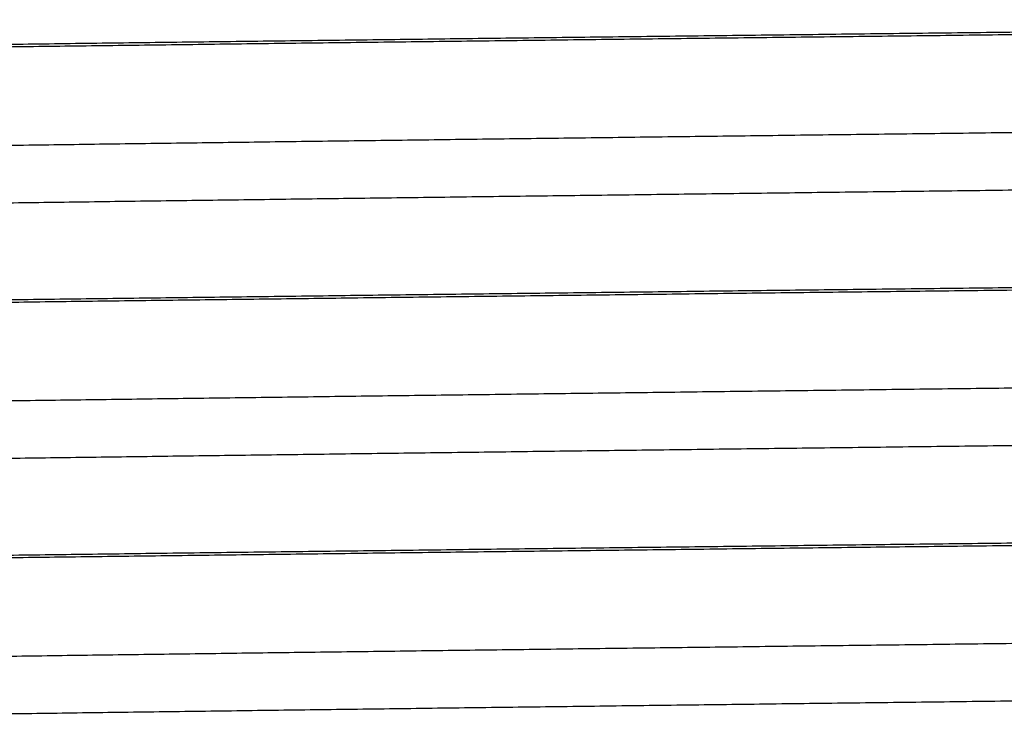
# Model space of a CAD drawing. Units: millimetres. Extents: x 72 to 9921, y -938 to 626.
# Drawn here: x 9203 to 9209, y -666 to -662 of the extents above; entities that cross this region are included whole.
import ezdxf

# ---------------------------------------------------------------- set-up
doc = ezdxf.new("R2010")
doc.units = ezdxf.units.MM
doc.header["$MEASUREMENT"] = 0

msp = doc.modelspace()

# ---------------------------------------------------------------- linework, layer by layer
at = {"linetype": 'Continuous'}
for points, start_tangent, end_tangent in [([(9191.700932271227, -662.315673879797), (9191.70838175257, -662.309310940037), (9191.730724840647, -662.3029480155328), (9191.767957441098, -662.2965834176653), (9191.820052444527, -662.290218479025), (9191.88695162386, -662.2838552239182), (9191.968618684015, -662.2774920247602), (9192.064992788764, -662.2711290341372), (9192.17603638158, -662.2647645227366), (9192.30164787556, -662.2584000876295), (9192.441705862922, -662.2520371020946), (9192.596148881923, -662.2456736943986), (9192.764848510807, -662.2393106529153), (9192.947733156147, -662.232946283927), (9193.144623788357, -662.2265824133874), (9193.355367546583, -662.2202193210442), (9193.579855545247, -662.2138557658504), (9193.817895520508, -662.2074926836744), (9194.069378840992, -662.2011285232211), (9194.334050896356, -662.1947652223403), (9194.611767853583, -662.1884016976646), (9194.902328893746, -662.1820380560043), (9195.205497213303, -662.1756749433162), (9195.521122005972, -662.169311042258), (9195.848896090136, -662.1629480160304), (9196.18868213314, -662.1565840386852), (9196.540173736688, -662.1502203665091), (9196.9031060566, -662.1438572436441), (9197.277279362494, -662.1374936579318), (9197.662373777655, -662.1311305350669), (9198.058222098089, -662.1247661660818), (9198.464422319905, -662.1184025193361), (9198.88069679701, -662.1120393964711), (9199.306789077687, -662.1056761820569), (9199.742418031936, -662.0993125861737), (9200.187327685977, -662.0929478814946), (9200.641045820881, -662.0865843212191), (9201.1032960928, -662.0802212085246), (9201.573770526684, -662.07385827385), (9202.052250120312, -662.0674939862438), (9202.53834988836, -662.0611290119991), (9203.031556098425, -662.0547655432729), (9203.531599221786, -662.0484025068745), (9204.038158018779, -662.0420394704734), (9204.551026803114, -662.035674547089), (9205.0697145061, -662.0293093541363), (9205.59368018924, -662.0229459973066), (9206.12266304671, -662.0165830880619), (9206.656375911343, -662.0102195837312), (9207.194560332347, -662.003854085609), (9207.73665505687, -661.9974887349813), (9208.282106857661, -661.9911254951339), (9208.8306647558, -661.9847627639083), (9209.382122108682, -661.9783984305245), (9209.936097409978, -661.9720324085215), (9210.4920020582, -661.9656669612591), (9211.049285816753, -661.9593038587359), (9211.6077338393, -661.9529410308719), (9212.167184725105, -661.9465758124898), (9212.727143570502, -661.9402093327276), (9213.287014836555, -661.9338438447735), (9213.84626624624, -661.9274808897567), (9214.404713109041, -661.921118056805), (9214.962024801203, -661.914754613505), (9215.51770528477, -661.9083917042635), (9216.071455109393, -661.9020282558813), (9216.183094923017, -661.9007421772671)], (0, 1), (0.9999335937132188, 0.01152424243790161)), ([(9215.077853779703, -661.9007420501111), (9214.961575480356, -661.9020718599568), (9214.404086905179, -661.9084373072187), (9213.845608472162, -661.9148004860322), (9213.286378704293, -661.9211631867429), (9212.726629486982, -661.9275272861591), (9212.16675200562, -661.933892845318), (9211.607341656942, -661.9402576008565), (9211.04889314111, -661.9466204439791), (9210.491639085943, -661.9529832209828), (9209.935845418844, -661.9593474068661), (9209.381939915595, -661.9657126354223), (9208.830511442173, -661.9720766432865), (9208.281941845713, -661.9784395270981), (9207.736525460221, -661.9848023600498), (9207.19452742968, -661.9911665815371), (9206.656398941765, -661.9975314184544), (9206.122701951133, -662.0038947345947), (9205.593695808977, -662.0102579184936), (9205.069769015012, -662.0166207972202), (9204.551161613117, -662.0229849932775), (9204.038333706667, -662.0293493876952), (9203.531777569788, -662.0357123579706), (9203.031700180522, -662.0420758063528), (9202.538534263429, -662.048438720683), (9202.052497426996, -662.0548028302733), (9201.57404357473, -662.0611667211551), (9201.103559431333, -662.0675297270373), (9200.64126550452, -662.0738933737834), (9200.187587225073, -662.0802563186321), (9199.742723280751, -662.0866202807215), (9199.307105923126, -662.0929836121213), (9198.88099334843, -662.0993470248964), (9198.464668639934, -662.105710819143), (9198.058505959492, -662.1120737690771), (9197.662687317086, -662.118437532803), (9197.27759239833, -662.1248005183411), (9196.903390813135, -662.1311644346556), (9196.540407122462, -662.1375283204516), (9196.188947287437, -662.143891265297), (9195.849177042246, -662.1502547696309), (9195.521393156887, -662.1566177856839), (9195.205735532754, -662.1629821546721), (9194.90252007925, -662.1693460658985), (9194.611982552624, -662.1757090005731), (9194.334270457824, -662.1820721844724), (9194.069582787855, -662.1884356023388), (9193.818066122147, -662.1948003578777), (9193.57998758836, -662.2011642436737), (9193.355514044746, -662.2075271478302), (9193.14476782476, -662.2138900214709), (9192.947859767215, -662.2202541514057), (9192.764945687952, -662.2266192426328), (9192.596219036028, -662.2329830419644), (9192.441782420583, -662.2393459054324), (9192.301718670531, -662.245708804503), (9192.176092268879, -662.2520736261608), (9192.06502781243, -662.258438992048), (9191.968639217004, -662.264802664221), (9191.886973596273, -662.2711654513978), (9191.820069595222, -662.2775287522795), (9191.767966692956, -662.2838942097155), (9191.730726381818, -662.2902597943048), (9191.708381096461, -662.2966233240682), (9191.704215205951, -662.2985265023199)], (-0.9999345700318996, -0.01143921566892242), (-0.8629822379250673, -0.5052342595527768)), ([(9232.841176156966, -662.1454731934673), (9232.830570453809, -662.1489539511813), (9232.803277166407, -662.1554146428016), (9232.761316944272, -662.1618753344269), (9232.704720447104, -662.1683360209645), (9232.633529015422, -662.1747967125875), (9232.547794655917, -662.1812574042128), (9232.44758001022, -662.1877180907504), (9232.33295828419, -662.1941787823735), (9232.204013217166, -662.200639473996), (9232.060839000766, -662.2071001605332), (9231.903540242902, -662.2135608521594), (9231.732231851396, -662.220021543782), (9231.547038972174, -662.2264822303191), (9231.348096898706, -662.2329429219421), (9231.135550969257, -662.2394036135647), (9230.909556460843, -662.245864300105), (9230.670278466543, -662.2523249917281), (9230.417891794506, -662.2587856833507), (9230.152580824737, -662.2652463749769), (9229.874539372415, -662.2717070615108), (9229.58397057069, -662.2781677531366), (9229.281086682206, -662.2846284447596), (9228.966108987675, -662.2910891312972), (9228.639267587094, -662.2975498229225), (9228.3008012476, -662.3040105145456), (9227.95095724548, -662.3104712010795), (9227.589991157562, -662.3169318927057), (9227.2181666734, -662.3233925843288), (9226.835755442276, -662.3298532708654), (9226.443036824357, -662.3363139624917), (9226.040297722437, -662.3427746541147), (9225.62783235343, -662.3492353406523), (9225.205942039658, -662.3556960322744), (9224.774935000416, -662.3621567239006), (9224.335126102502, -662.3686174155232), (9223.886836641823, -662.3750781020603), (9223.430394114355, -662.3815387936829), (9222.966131982088, -662.387999485306), (9222.49438939857, -662.3944601718435), (9222.015510995157, -662.4009208634693), (9221.52984662186, -662.4073815550919), (9221.03775107736, -662.4138422416295), (9220.53958384967, -662.4203029332552), (9220.035708882708, -662.4267636248751), (9219.526494280673, -662.4332243114154), (9219.01231204386, -662.439685003038), (9218.493537804043, -662.446145694661), (9217.970550555114, -662.4526063812013), (9217.443732362937, -662.4590670728207), (9216.913468090825, -662.465527764447), (9216.380145114708, -662.4719884509846), (9215.84415306361, -662.4784491426067), (9215.305883494284, -662.4849098342329), (9214.76572964709, -662.4913705258555), (9214.224086120357, -662.4978312123926), (9213.681348610837, -662.5042919040156), (9213.137913614286, -662.5107525956382), (9212.594178139721, -662.5172132821795), (9212.050539404729, -662.5236739738016), (9211.50739456118, -662.5301346654242), (9210.965140409513, -662.5365953519618), (9210.424173084104, -662.5430560435848), (9209.884887788616, -662.5495167352101), (9209.347678495611, -662.5559774217477), (9208.81293766225, -662.5624381133707), (9208.281055939926, -662.5688988049965), (9207.752421889547, -662.5753594915309), (9207.227421712147, -662.5818201831539), (9206.706438933255, -662.5882808747792), (9206.189854159233, -662.5947415613168), (9205.678044781607, -662.6012022529426), (9205.171384702891, -662.6076629445652), (9204.670244051667, -662.6141236361855), (9204.174988938486, -662.6205843227258), (9203.685981175753, -662.6270450143479), (9203.203577998696, -662.6335057059741), (9202.728131825563, -662.6399663925117), (9202.259989993618, -662.6464270841338), (9201.79949450466, -662.6528877757569), (9201.34698177089, -662.6593484622945), (9200.902782370422, -662.665809153917), (9200.46722080852, -662.6722698455428), (9200.040615293612, -662.6787305320804), (9199.623277468101, -662.6851912237066), (9199.215512229726, -662.691651915326), (9198.817617457675, -662.6981126018636), (9198.429883833749, -662.7045732934889), (9198.052594624283, -662.711033985112), (9197.686025450894, -662.7174946716495), (9197.330444102538, -662.7239553632749), (9196.98611035751, -662.7304160548952), (9196.653275764256, -662.7368767465205), (9196.332183474258, -662.7433374330581), (9196.0230680584, -662.7497981246811), (9195.726155344433, -662.7562588163064), (9195.44166223366, -662.762719502844), (9195.16979656391, -662.769180194467), (9194.910756946572, -662.7756408860891), (9194.664732619149, -662.7821015726267), (9194.431903318095, -662.788562264253), (9194.212439136581, -662.7950229558751), (9194.00650039682, -662.8014836424127), (9193.814237554165, -662.8079443340357), (9193.635791058987, -662.8144050256583), (9193.471291276204, -662.8208657121959), (9193.320858382542, -662.8273264038216), (9193.184602275755, -662.8337870954442), (9193.062622498184, -662.84024778707), (9192.955008154991, -662.8467084736044), (9192.861837874018, -662.8531691652274), (9192.783179713737, -662.8596298568532), (9192.719091138239, -662.8660905433908), (9192.669618965981, -662.8725512350161), (9192.634799339618, -662.8790119266391), (9192.614657700413, -662.8854726131731), (9192.609208757576, -662.8919333047993), (9192.612507149257, -662.8957791252024)], (-0.8062795887783585, -0.5915346352661027), (0.867367880293485, -0.497667519771169)), ([(9232.840734480738, -662.4738730493154), (9232.841087204266, -662.4743294247301), (9232.843176868419, -662.4807901112677), (9232.830570453809, -662.4872508028907), (9232.803277166407, -662.4937114945133), (9232.761316944272, -662.5001721810504), (9232.704720447104, -662.506632872673), (9232.633529015422, -662.5130935642992), (9232.547794655917, -662.5195542508363), (9232.44758001022, -662.5260149424594), (9232.33295828419, -662.532475634082), (9232.204013217166, -662.5389363206195), (9232.060839000766, -662.5453970122453), (9231.903540242902, -662.5518577038679), (9231.732231851396, -662.5583183904055), (9231.547038972174, -662.5647790820312), (9231.348096898706, -662.5712397736511), (9231.135550969257, -662.5777004601882), (9230.909556460843, -662.5841611518144), (9230.670278466543, -662.590621843437), (9230.417891794506, -662.5970825350628), (9230.152580824737, -662.6035432215967), (9229.874539372415, -662.6100039132198), (9229.58397057069, -662.6164646048455), (9229.281086682206, -662.6229252913827), (9228.966108987675, -662.6293859830089), (9228.639267587094, -662.6358466746319), (9228.3008012476, -662.6423073611691), (9227.95095724548, -662.6487680527916), (9227.589991157562, -662.6552287444142), (9227.2181666734, -662.6616894309518), (9226.835755442276, -662.6681501225776), (9226.443036824357, -662.6746108142002), (9226.040297722437, -662.6810715007377), (9225.62783235343, -662.6875321923608), (9225.205942039658, -662.6939928839834), (9224.774935000416, -662.7004535705237), (9224.335126102502, -662.7069142621467), (9223.886836641823, -662.7133749537725), (9223.430394114355, -662.719835645395), (9222.966131982088, -662.7262963319295), (9222.49438939857, -662.7327570235552), (9222.015510995157, -662.7392177151783), (9221.52984662186, -662.7456784017154), (9221.03775107736, -662.7521390933416), (9220.53958384967, -662.758599784961), (9220.035708882708, -662.7650604715013), (9219.526494280673, -662.7715211631239), (9219.01231204386, -662.7779818547469), (9218.493537804043, -662.7844425412873), (9217.970550555114, -662.7909032329098), (9217.443732362937, -662.7973639245329), (9216.913468090825, -662.8038246110705), (9216.380145114708, -662.810285302693), (9215.84415306361, -662.8167459943188), (9215.305883494284, -662.8232066859414), (9214.76572964709, -662.829667372479), (9214.224086120357, -662.836128064102), (9213.681348610837, -662.8425887557246), (9213.137913614286, -662.8490494422617), (9212.594178139721, -662.855510133888), (9212.050539404729, -662.8619708255105), (9211.50739456118, -662.8684315120508), (9210.965140409513, -662.8748922036707), (9210.424173084104, -662.8813528952965), (9209.884887788616, -662.8878135818336), (9209.347678495611, -662.8942742734566), (9208.81293766225, -662.9007349650824), (9208.281055939926, -662.9071956516195), (9207.752421889547, -662.9136563432394), (9207.227421712147, -662.9201170348651), (9206.706438933255, -662.9265777214027), (9206.189854159233, -662.9330384130258), (9205.678044781607, -662.9394991046511), (9205.171384702891, -662.9459597962741), (9204.670244051667, -662.9524204828117), (9204.174988938486, -662.9588811744343), (9203.685981175753, -662.9653418660573), (9203.203577998696, -662.9718025525976), (9202.728131825563, -662.9782632442202), (9202.259989993618, -662.984723935846), (9201.79949450466, -662.9911846223808), (9201.34698177089, -662.9976453140034), (9200.902782370422, -663.0041060056292), (9200.46722080852, -663.0105666921668), (9200.040615293612, -663.0170273837889), (9199.623277468101, -663.0234880754151), (9199.215512229726, -663.0299487619491), (9198.817617457675, -663.0364094535748), (9198.429883833749, -663.0428701451983), (9198.052594624283, -663.0493308317355), (9197.686025450894, -663.0557915233608), (9197.330444102538, -663.0622522149843), (9196.98611035751, -663.0687129066064), (9196.653275764256, -663.075173593144), (9196.332183474258, -663.0816342847666), (9196.0230680584, -663.0880949763923), (9195.726155344433, -663.0945556629299), (9195.44166223366, -663.1010163545529), (9195.16979656391, -663.1074770461755), (9194.910756946572, -663.1139377327131), (9194.664732619149, -663.1203984243389), (9194.431903318095, -663.1268591159615), (9194.212439136581, -663.133319802499), (9194.00650039682, -663.1397804941248), (9193.814237554165, -663.1462411857447), (9193.635791058987, -663.1527018722818), (9193.471291276204, -663.159162563908), (9193.320858382542, -663.1656232555306), (9193.184602275755, -663.1720839420677), (9193.062622498184, -663.1785446336903), (9192.955008154991, -663.1850053253133), (9192.861837874018, -663.1914660169386), (9192.783179713737, -663.1979267034762), (9192.719091138239, -663.204387395102), (9192.669618965981, -663.2108480867255), (9192.634799339618, -663.2173087732626), (9192.614657700413, -663.2237694648852), (9192.612814122354, -663.2251488703582)], (0.6310266591076779, -0.7757611459047189), (-0.77452755042178, -0.6325401755126999)), ([(9233.752271486794, -663.0539027594245), (9233.744819406422, -663.060266807981), (9233.722460378127, -663.0666325807597), (9233.68521404999, -663.0729978144022), (9233.63312619785, -663.0793608457147), (9233.566226235203, -663.0857236278034), (9233.484529888708, -663.0920885562732), (9233.388093925449, -663.0984547817256), (9233.277019754301, -663.1048200509713), (9233.151422252487, -663.1111829500423), (9233.011346341378, -663.1175460779928), (9232.856829195938, -663.123911825342), (9232.688010814254, -663.1302784475192), (9232.505072377155, -663.1366436964204), (9232.308188463794, -663.1430064479941), (9232.097420439206, -663.1493694691326), (9231.872912273824, -663.1557328615663), (9231.63485003113, -663.1620958623607), (9231.383371817124, -663.1684592853126), (9231.118708596576, -663.1748218334401), (9230.840976574027, -663.1811852258702), (9230.550412085347, -663.1875485013247), (9230.247218833209, -663.1939117208271), (9229.931598699532, -663.2002751488617), (9229.603826410701, -663.2066377936235), (9229.26403947257, -663.213001470885), (9228.912563300612, -663.2193645784905), (9228.549594380389, -663.2257280828244), (9228.175417422543, -663.232091475255), (9227.790321140694, -663.2384543946737), (9227.394491639283, -663.2448182448661), (9226.988319712116, -663.2511812609191), (9226.571993304797, -663.2575449992146), (9226.145881742268, -663.263908325529), (9225.710260905586, -663.2702716365839), (9225.265403970105, -663.2766354359164), (9224.811717120414, -663.2829984417958), (9224.349401816264, -663.289362327595), (9223.878911498265, -663.2957253589079), (9223.400484206151, -663.302088842891), (9222.91448586208, -663.3084524082583), (9222.421301955073, -663.3148155260378), (9221.921195701645, -663.3211792999373), (9221.414656400058, -663.3275420260775), (9220.901897411828, -663.3339055354963), (9220.383363434432, -663.34026881603), (9219.859402746008, -663.3466321016549), (9219.330368563515, -663.3529956059856), (9218.796732042836, -663.3593581897103), (9218.25871662645, -663.3657216889583), (9217.716819969108, -663.3720847253567), (9217.171353896429, -663.3784481483085), (9216.622763014206, -663.3848112813448), (9216.071455109393, -663.3911739057617), (9215.51770528477, -663.3975373592293), (9214.962024801203, -663.4039002633858), (9214.404713109041, -663.4102637117708), (9213.84626624624, -663.4166265396375), (9213.287014836555, -663.4229894946538), (9212.727143570502, -663.4293549876934), (9212.167184725105, -663.4357214674556), (9211.6077338393, -663.4420866807527), (9211.049285816753, -663.4484495086194), (9210.4920020582, -663.4548126111395), (9209.936097409978, -663.4611780634873), (9209.382122108682, -663.4675440804049), (9208.8306647558, -663.4739084137886), (9208.282106857661, -663.4802711500997), (9207.73665505687, -663.4866343848616), (9207.194560332347, -663.4929997354898), (9206.656375911343, -663.499365238697), (9206.12266304671, -663.5057287430277), (9205.59368018924, -663.5120916471874), (9205.0697145061, -663.5184550091021), (9204.551026803114, -663.5248202020548), (9204.038158018779, -663.5311851254423), (9203.531599221786, -663.5375481567553), (9203.031556098425, -663.5439111931528), (9202.53834988836, -663.5502746618799), (9202.052250120312, -663.5566396361241), (9201.573770526684, -663.5630039237308), (9201.1032960928, -663.5693668634904), (9200.641045820881, -663.5757299710995), (9200.187327685977, -663.5820935364641), (9199.742418031936, -663.5884582360541), (9199.306789077687, -663.5948218319372), (9198.88069679701, -663.6011850463547), (9198.464422319905, -663.6075481743051), (9198.058222098089, -663.6139118159626), (9197.662373777655, -663.6202761849472), (9197.277279362494, -663.6266393078126), (9196.9031060566, -663.6330028935213), (9196.540173736688, -663.6393660214749), (9196.18868213314, -663.645729693651), (9195.848896090136, -663.6520936709994), (9195.521122005972, -663.6584566921379), (9195.205497213303, -663.664820598282), (9194.902328893746, -663.6711837058847), (9194.611767853583, -663.6775473475454), (9194.334050896356, -663.6839108773061), (9194.069378840992, -663.6902741731019), (9193.817895520508, -663.6966383386407), (9193.579855545247, -663.7030014208162), (9193.355367546583, -663.70936497601), (9193.144623788357, -663.7157280632678), (9192.947733156147, -663.7220919388965), (9192.764848510807, -663.7284563027961), (9192.596148881923, -663.7348193493676), (9192.441705862922, -663.7411827570604), (9192.30164787556, -663.7475457375103), (9192.17603638158, -663.7539101726175), (9192.064992788764, -663.7602746840175), (9191.968618684015, -663.7666376746411), (9191.88695162386, -663.773000878884), (9191.820052444527, -663.7793641289054), (9191.767957441098, -663.7857290675461), (9191.730724840647, -663.79209366541), (9191.70838175257, -663.7984565899174), (9191.70421518049, -663.8003600021339)], (0, -1), (-0.8629812719065785, -0.5052359095892772)), ([(9208.334098539692, -663.4923544887647), (9208.882150054784, -663.4860008364221), (9209.432985918746, -663.4796464008036), (9209.986124233375, -663.4732922551011), (9210.541221349178, -663.4669378499952), (9211.09784282229, -663.4605836788601), (9211.655578317703, -663.4542299298801), (9212.214151176124, -663.4478752602936), (9212.773032447065, -663.4415212010554), (9213.331929454685, -663.435166592506), (9213.890355159027, -663.4288124773193), (9214.447949807054, -663.4224584638555), (9215.004395907627, -663.4161036722021), (9215.559166275149, -663.4097496383934), (9216.111999915709, -663.4033948569136), (9216.662376667746, -663.3970408180198), (9217.210004094679, -663.3906864078285), (9217.754496478738, -663.3843316060038), (9218.295375807613, -663.377977500988), (9218.832388905148, -663.3716225821809), (9219.365012669803, -663.365268543284), (9219.89300673262, -663.3589137668896), (9220.41592141666, -663.3525591634257), (9220.933378048401, -663.346204849875), (9221.44508417089, -663.3398499259824), (9221.950552128477, -663.3334959532085), (9222.449571611596, -663.3271411005171), (9222.941673997124, -663.320786827659), (9223.426581425452, -663.3144322394542), (9223.903932851996, -663.3080775647827), (9224.373323389093, -663.3017237293384), (9224.834552680737, -663.29536894277), (9225.287175078322, -663.2890148580987), (9225.730962918009, -663.2826601732563), (9226.16553149414, -663.2763059003951), (9226.59057709907, -663.2699520293468), (9227.005878274007, -663.2635973495899), (9227.41104513566, -663.2572433412115), (9227.805876356526, -663.2508886716287), (9228.190005953356, -663.2445347395437), (9228.563210082131, -663.2381807921993), (9228.925256816632, -663.2318262548574), (9229.27582684463, -663.2254722464791), (9229.614730984731, -663.2191176989672), (9229.941658774507, -663.2127639601572), (9230.256467835823, -663.2064093007452), (9230.559002856078, -663.2000521643463), (9230.84894102385, -663.1936946617443), (9231.125979272161, -663.1873390461255), (9231.38993286475, -663.1809853225755), (9231.640741626783, -663.1746305054908), (9231.878260107836, -663.1682735369409), (9232.102231718922, -663.1619166090773), (9232.312428938401, -663.1555618835455), (9232.508756512067, -663.149208058272), (9232.691137597158, -663.1428530987723), (9232.859452586508, -663.1364963489309), (9233.013518798782, -663.1301400466709), (9233.153194903285, -663.1237858755358), (9233.278431543678, -663.1174319739689), (9233.389165472838, -663.1110768924018), (9233.485313378584, -663.104720417211), (9233.566771471797, -663.09836478633), (9233.633480518502, -663.0920108186442), (9233.685416440436, -663.0856568560434), (9233.722548237394, -663.0793016981834), (9233.744840829553, -663.0729455434275), (9233.748987789182, -663.0710488450045)], (0.9999324398515367, 0.01162392930781882), (0.862998635265973, 0.505206250484956)), ([(9191.700932271227, -663.8175074203004), (9191.708409650455, -663.8111325788059), (9191.73083659482, -663.8047577067996), (9191.768199270049, -663.7983825347051), (9191.82047814496, -663.7920065335552), (9191.887618085173, -663.7856317327528), (9191.96958614208, -663.779256484363), (9192.066313240015, -663.7728816327008), (9192.177742387776, -663.7665063944814), (9192.303797058541, -663.7601307747996), (9192.44435930795, -663.7537560960686), (9192.599370105623, -663.7473805018199), (9192.768678558974, -663.7410056857557), (9192.952194626612, -663.7346304475423), (9193.14977546766, -663.72825527036), (9193.36127421274, -663.7218803169721), (9193.586580582441, -663.7155044480633), (9193.825462778053, -663.709129672694), (9194.077804259112, -663.7027545056858), (9194.343392991921, -663.6963797659173), (9194.622093103188, -663.6900042123552), (9194.913697416569, -663.6836281400001), (9195.217910275622, -663.6772534154907), (9195.534591733423, -663.6708783858126), (9195.863481584545, -663.6645037375933), (9196.204446076948, -663.6581275991193), (9196.557171228646, -663.6517513843492), (9196.921311457236, -663.6453767310504), (9197.2967032765, -663.6390018997299), (9197.683076949681, -663.6326269463416), (9198.080258635242, -663.6262502941604), (9198.48783996133, -663.6198740030968), (9198.905439884307, -663.6134994210006), (9199.332868454707, -663.6071248592511), (9199.769897713564, -663.6007492090512), (9200.216248061952, -663.5943721041967), (9200.671444620675, -663.5879958080477), (9201.135086845798, -663.5816213124181), (9201.606973313057, -663.5752468167916), (9202.086917694345, -663.5688703426263), (9202.574511948502, -663.5624928512175), (9203.069235176543, -663.5561166110201), (9203.570684046914, -663.5497422221988), (9204.078679504832, -663.5433673908783), (9204.593020609436, -663.5369901588706), (9205.113198454941, -663.5306123470336), (9205.638655938468, -663.5242362339864), (9206.169003619427, -663.5178619570652), (9206.704122815885, -663.511486393329), (9207.243727174378, -663.5051084695942), (9207.787246622385, -663.498730408533), (9208.334098539692, -663.4923544887647)], (0, 1), (0.9999324398514039, 0.01162392931924346)), ([(9232.840401400108, -663.6462632929843), (9232.838156560774, -663.6478340365798), (9232.817575442574, -663.6542947282028), (9232.78231694749, -663.6607554198254), (9232.732406832276, -663.6672161063625), (9232.667881559877, -663.6736767979887), (9232.588788264238, -663.6801374896113), (9232.495184734826, -663.6865981761484), (9232.387139340479, -663.6930588677715), (9232.264731029363, -663.699519559394), (9232.12804921198, -663.7059802459344), (9231.977193750954, -663.7124409375574), (9231.81227484917, -663.7189016291836), (9231.633412983607, -663.7253623157176), (9231.440738824222, -663.7318230073406), (9231.234393131845, -663.7382836989659), (9231.014526651474, -663.7447443855035), (9230.781300000495, -663.7512050771265), (9230.534883561959, -663.7576657687518), (9230.275457356985, -663.7641264552863), (9230.003210908226, -663.7705871469125), (9229.718343101415, -663.777047838535), (9229.421062049218, -663.7835085301581), (9229.111584932665, -663.7899692166984), (9228.790137828639, -663.796429908321), (9228.456955572694, -663.802890599944), (9228.112281575472, -663.8093512864812), (9227.756367629694, -663.8158119781037), (9227.389473752688, -663.82227266973), (9227.011867977557, -663.8287333562671), (9226.62382615471, -663.8351940478897), (9226.22563177436, -663.8416547395127), (9225.817575732055, -663.8481154260503), (9225.399956135541, -663.8545761176756), (9224.973078071049, -663.8610368092986), (9224.537253389395, -663.8674974958362), (9224.092800487068, -663.8739581874615), (9223.640044057758, -663.8804188790818), (9223.179314857463, -663.8868795656185), (9222.710949466351, -663.8933402572447), (9222.235290053786, -663.8998009488678), (9221.752684109895, -663.9062616404931), (9221.263484195239, -663.9127223270307), (9220.768047697695, -663.9191830186501), (9220.266736556741, -663.9256437102763), (9219.759916999865, -663.9321043968134), (9219.247959282953, -663.9385650884396), (9218.731237415193, -663.9450257800622), (9218.210128884977, -663.9514864665994), (9217.685014389854, -663.9579471582224), (9217.156277542193, -663.964407849845), (9216.62430461892, -663.9708685363826), (9216.089484242313, -663.9773292280083), (9215.552207124774, -663.9837899196309), (9215.01286577417, -663.9902506061685), (9214.471854198793, -663.9967112977911), (9213.92956764287, -664.0031719894141), (9213.386402261149, -664.0096326759544), (9212.842754864436, -664.0160933675775), (9212.299022614417, -664.0225540592), (9211.75560272898, -664.0290147508258), (9211.212892206924, -664.0354754373598), (9210.671287518446, -664.041936128986), (9210.131184324864, -664.048396820609), (9209.592977209168, -664.0548575071457), (9209.057059350587, -664.0613181987719), (9208.523822260127, -664.067778890395)], (-0.7911012036780706, -0.6116852830820014), (-0.9999262032060606, -0.01214858600463836)), ([(9232.84064514657, -663.9757230233581), (9232.844045267508, -663.9796701966657), (9232.838156560774, -663.9861308882887), (9232.817575442574, -663.9925915748263), (9232.78231694749, -663.9990522664489), (9232.732406832276, -664.0055129580746), (9232.667881559877, -664.0119736496972), (9232.588788264238, -664.0184343362348), (9232.495184734826, -664.0248950278578), (9232.387139340479, -664.0313557194804), (9232.264731029363, -664.0378164060207), (9232.12804921198, -664.0442770976438), (9231.977193750954, -664.0507377892691), (9231.81227484917, -664.0571984758067), (9231.633412983607, -664.0636591674261), (9231.440738824222, -664.0701198590523), (9231.234393131845, -664.0765805455894), (9231.014526651474, -664.0830412372125), (9230.781300000495, -664.0895019288382), (9230.534883561959, -664.0959626153754), (9230.275457356985, -664.1024233069952), (9230.003210908226, -664.108883998621), (9229.718343101415, -664.115344690244), (9229.421062049218, -664.1218053767843), (9229.111584932665, -664.1282660684069), (9228.790137828639, -664.1347267600299), (9228.456955572694, -664.1411874465675), (9228.112281575472, -664.1476481381901), (9227.756367629694, -664.1541088298159), (9227.389473752688, -664.1605695163535), (9227.011867977557, -664.167030207976), (9226.62382615471, -664.1734908996018), (9226.22563177436, -664.1799515861358), (9225.817575732055, -664.1864122777588), (9225.399956135541, -664.192872969385), (9224.973078071049, -664.1993336559221), (9224.537253389395, -664.2057943475479), (9224.092800487068, -664.2122550391709), (9223.640044057758, -664.2187157257049), (9223.179314857463, -664.2251764173307), (9222.710949466351, -664.2316371089532), (9222.235290053786, -664.2380978005795), (9221.752684109895, -664.2445584871166), (9221.263484195239, -664.2510191787396), (9220.768047697695, -664.2574798703622), (9220.266736556741, -664.2639405568998), (9219.759916999865, -664.2704012485224), (9219.247959282953, -664.2768619401481), (9218.731237415193, -664.2833226266857), (9218.210128884977, -664.2897833183115), (9217.685014389854, -664.2962440099313), (9217.156277542193, -664.3027046964685), (9216.62430461892, -664.3091653880947), (9216.089484242313, -664.3156260797173), (9215.552207124774, -664.3220867662544), (9215.01286577417, -664.328547457877), (9214.471854198793, -664.3350081495), (9213.92956764287, -664.3414688360403), (9213.386402261149, -664.3479295276629), (9212.842754864436, -664.354390219286), (9212.299022614417, -664.3608509109122), (9211.75560272898, -664.3673115974493), (9211.212892206924, -664.3737722890719), (9210.671287518446, -664.3802329806945), (9210.131184324864, -664.3866936672321), (9209.592977209168, -664.3931543588578), (9209.057059350587, -664.3996150504804), (9208.523822260127, -664.4060757370148)], (0.8626755815749322, -0.5057576899606696), (-0.9999262032044669, -0.01214858613582078)), ([(9208.523822260127, -664.067778890395), (9207.993655490722, -664.0742395769289), (9207.466946356979, -664.0807002685547), (9206.944079646113, -664.0871609601772), (9206.425437327332, -664.093621646718), (9205.911398302904, -664.1000823383406), (9205.402338097863, -664.1065430299632), (9204.898628600604, -664.1130037165008), (9204.400637798328, -664.1194644081238), (9203.908729492405, -664.1259250997496), (9203.423263048871, -664.1323857913721), (9202.944593124206, -664.1388464779097), (9202.473069405385, -664.1453071695355), (9202.009036361043, -664.1517678611553), (9201.552832987163, -664.1582285476925), (9201.104792567618, -664.1646892393182), (9200.665242415365, -664.1711499309413), (9200.234503632943, -664.1776106174816), (9199.812890909265, -664.184071309101), (9199.400712239762, -664.190532000724), (9198.998268743262, -664.1969926872644), (9198.605854428159, -664.2034533788869), (9198.223755963314, -664.2099140705132), (9197.852252495288, -664.2163747570503), (9197.491615424135, -664.2228354486729), (9197.142108205371, -664.2292961402959), (9196.803986176808, -664.2357568268335), (9196.477496350317, -664.2422175184561), (9196.162877238614, -664.2486782100818), (9195.860358687483, -664.2551389017044), (9195.570161702894, -664.2615995882388), (9195.292498288296, -664.268060279865), (9195.02757128153, -664.2745209714876), (9194.775574233434, -664.2809816580279), (9194.536691229143, -664.287442349651), (9194.31109679176, -664.2939030412767), (9194.098955729649, -664.3003637278107), (9193.9004230147, -664.3068244194337), (9193.71564369015, -664.3132851110595), (9193.54475273905, -664.3197457975966), (9193.387875012613, -664.3262064892197), (9193.245125108093, -664.3326671808454), (9193.11660732343, -664.3391278673798), (9193.002415534693, -664.3455885590056), (9192.902633171057, -664.3520492506282), (9192.817333128065, -664.3585099371658), (9192.746577716749, -664.3649706287915), (9192.69041863358, -664.3714313204141), (9192.648896898701, -664.3778920120371), (9192.622042851373, -664.3843526985747), (9192.609876103854, -664.3908133901973), (9192.612405547152, -664.3972740818231), (9192.61256251772, -664.3974631667529)], (-0.9999262032040984, -0.0121485861661422), (0.6458452058831635, -0.7634683818192697)), ([(9208.523822260127, -664.4060757370148), (9207.993655490722, -664.412536428641), (9207.466946356979, -664.4189971202636), (9206.944079646113, -664.4254578068008), (9206.425437327332, -664.431918498427), (9205.911398302904, -664.4383791900495), (9205.402338097863, -664.4448398765867), (9204.898628600604, -664.4513005682097), (9204.400637798328, -664.4577612598355), (9203.908729492405, -664.4642219463726), (9203.423263048871, -664.4706826379957), (9202.944593124206, -664.4771433296219), (9202.473069405385, -664.4836040212413), (9202.009036361043, -664.4900647077789), (9201.552832987163, -664.4965253994042), (9201.104792567618, -664.5029860910272), (9200.665242415365, -664.5094467775648), (9200.234503632943, -664.5159074691901), (9199.812890909265, -664.5223681608131), (9199.400712239762, -664.5288288473507), (9198.998268743262, -664.5352895389733), (9198.605854428159, -664.5417502305963), (9198.223755963314, -664.5482109171367), (9197.852252495288, -664.5546716087592), (9197.491615424135, -664.5611323003823), (9197.142108205371, -664.5675929869194), (9196.803986176808, -664.574053678542), (9196.477496350317, -664.5805143701682), (9196.162877238614, -664.5869750617908), (9195.860358687483, -664.5934357483279), (9195.570161702894, -664.599896439951), (9195.292498288296, -664.6063571315735), (9195.02757128153, -664.6128178181139), (9194.775574233434, -664.6192785097369), (9194.536691229143, -664.6257392013595), (9194.31109679176, -664.6321998878998), (9194.098955729649, -664.6386605795196), (9193.9004230147, -664.6451212711454), (9193.71564369015, -664.651581957683), (9193.54475273905, -664.658042649306), (9193.387875012613, -664.6645033409313), (9193.245125108093, -664.6709640274689), (9193.11660732343, -664.6774247190883), (9193.002415534693, -664.6838854107145), (9192.902633171057, -664.6903460972517), (9192.817333128065, -664.6968067888779), (9192.746577716749, -664.7032674805005), (9192.69041863358, -664.7097281721235), (9192.648896898701, -664.7161888586606), (9192.622042851373, -664.7226495502832), (9192.612094723792, -664.725961878165)], (-0.99992620320423, -0.01214858615532269), (-0.8302182205246187, -0.5574385224479339)), ([(9191.700932271227, -665.3193409658888), (9191.708382642713, -665.3129776446599), (9191.730730796562, -665.3066138300746), (9191.767954343606, -665.3002509462599), (9191.820036448404, -665.2938872740838), (9191.886928069614, -665.2875243292347), (9191.968599549695, -665.2811604790427), (9192.064985764726, -665.2747965474723), (9192.175997868791, -665.2684336789166), (9192.301583768995, -665.2620702457939), (9192.441633882938, -665.2557073009448), (9192.596093198112, -665.2493429726492), (9192.764813828004, -665.2429789953007), (9192.947650301812, -665.2366161470927), (9193.14451143403, -665.2302530038833), (9193.355255385533, -665.2238896877425), (9193.57977941485, -665.2175249474599), (9193.817849297031, -665.2111609751996), (9194.069275077332, -665.2047981676783), (9194.333922128813, -665.1984353347293), (9194.611655102442, -665.1920713065178), (9194.902278860718, -665.1857062152881), (9195.205484090851, -665.1793422989767), (9195.52105039714, -665.172979542318), (9195.84881156244, -665.1666167144544), (9196.188636148729, -665.1602519741718), (9196.54022278805, -665.1538865828611), (9196.903195299188, -665.1475227886144), (9197.277318093968, -665.1411600929928), (9197.662418114169, -665.1347968989198), (9198.058332758774, -665.1284314974355), (9198.46466429121, -665.1220658619804), (9198.880978791736, -665.1157022203229), (9199.30703541306, -665.1093396315091), (9199.742693455195, -665.1029756897651), (9200.187700688228, -665.0966096881066), (9200.64158785829, -665.0902438746348), (9201.103875366303, -665.0838803957377), (9201.574333590357, -665.0775178069239), (9202.052868816927, -665.0711529089699), (9202.539098883623, -665.0647863630861), (9203.032508308013, -665.0584204275465), (9203.53258558537, -665.0520571215798), (9204.039124851375, -665.0456944869916), (9204.55188330044, -665.0393310640397), (9205.070384644778, -665.0329682616066), (9205.594361614078, -665.0266048488252), (9206.123332671634, -665.0202421582921), (9206.657001194673, -665.013879249047), (9207.195018782979, -665.0075157701463), (9207.736903380808, -665.0011529168501), (9208.28238169093, -664.9947893870894), (9208.830930133769, -664.9884267779312), (9209.382300120958, -664.9820634668763), (9209.936049253845, -664.9757000490094), (9210.491740021773, -664.9693370431269), (9211.049067008105, -664.9629734370765), (9211.607500855329, -664.9566107668816), (9212.166814759257, -664.9502471099645), (9212.726488451455, -664.9438838701171), (9213.286165704076, -664.9375205895803), (9213.845478143165, -664.93115694792), (9214.403931872352, -664.924794053934), (9214.961275358399, -664.9184302698645), (9215.51696267791, -664.9120673097595), (9216.07072909368, -664.9057036986173), (9216.622106003158, -664.8993403163545), (9217.170680314464, -664.8929774172834), (9217.716171390935, -664.8866137501927), (9218.258057601084, -664.8802508867257), (9218.796091032998, -664.8738872348972), (9219.329763716563, -664.8675242849599), (9219.858759559169, -664.8611613095959), (9220.382743598346, -664.8547978154393), (9220.901251259786, -664.8484349468863), (9221.414021646237, -664.8420713815185), (9221.920560673127, -664.8357087621871), (9222.420618546508, -664.8293457156178), (9222.91382449718, -664.8229824401669), (9223.399787034272, -664.8166194800588), (9223.878215450413, -664.8102561283144), (9224.348674681507, -664.8038936819135), (9224.811033228736, -664.7975293739628), (9225.264978640927, -664.7911628942011), (9225.710024127306, -664.7847964907291), (9226.145701370026, -664.7784324218314), (9226.571761607585, -664.7720699347415), (9226.98814048423, -664.7657054640304), (9227.39451931335, -664.7593392436665), (9227.790463101843, -664.7529735166618), (9228.175575191719, -664.7466102666408), (9228.549701679061, -664.740247662568), (9228.912727605577, -664.733883090134), (9229.26435057565, -664.7275171800279), (9229.604195613612, -664.7211521854392), (9229.931962617835, -664.714789388091), (9230.247533740816, -664.7084266772067), (9230.55077957419, -664.7020620589951), (9230.841429302578, -664.6956965201803), (9231.11917503752, -664.6893323241266), (9231.383823091102, -664.6829695929009), (9231.635253998262, -664.6766067955532), (9231.873352439421, -664.6702421875152), (9232.097893248176, -664.6638770810264), (9232.308643745684, -664.6575136682509), (9232.505502853566, -664.6511507030573), (9232.688344027074, -664.6447878243312), (9232.85708254005, -664.6384232874975), (9233.01155106638, -664.6320586692891), (9233.151603413075, -664.6256957091814), (9233.277186368357, -664.6193325252852), (9233.388202134593, -664.6129695804334), (9233.484597347124, -664.6066051707594), (9233.566272468843, -664.6002411018585), (9233.633164191797, -664.5938782129579), (9233.68524474531, -664.587514876473), (9233.722470408175, -664.5811518756786), (9233.744820789843, -664.5747876491068), (9233.748988628404, -664.5728838045579)], (0, 1), (0.8629804239921629, 0.5052373578886531)), ([(9233.752271486794, -664.555736299928), (9233.744840829553, -664.5620911983933), (9233.722548237394, -664.5684473480637), (9233.685416440436, -664.5748025059243), (9233.633480518502, -664.5811564685246), (9233.566771471797, -664.587510441299), (9233.485313378584, -664.5938660670886), (9233.389165472838, -664.6002225422826), (9233.278431543678, -664.6065776238465), (9233.153194903285, -664.6129315305016), (9233.013518798782, -664.6192856965513), (9232.859452586508, -664.6256420038967), (9232.691137597158, -664.6319987537381), (9232.508756512067, -664.638353708152), (9232.312428938401, -664.6447075334258), (9232.102231718922, -664.6510622589572), (9231.878260107836, -664.6574191919071), (9231.640741626783, -664.6637761604575), (9231.38993286475, -664.6701309724554), (9231.125979272161, -664.6764847010913), (9230.84894102385, -664.6828403167101), (9230.559002856078, -664.6891978193121), (9230.256467835823, -664.695554955711), (9229.941658774507, -664.701909615123), (9229.614730984731, -664.708263353933), (9229.27582684463, -664.7146178963599), (9228.925256816632, -664.7209719098232), (9228.563210082131, -664.7273264420792), (9228.190005953356, -664.7336803945095), (9227.805876356526, -664.740034321509), (9227.41104513566, -664.7463889961805), (9227.005878274007, -664.7527430045557), (9226.59057709907, -664.7590976792276), (9226.16553149414, -664.7654515553609), (9225.730962918009, -664.7718058231371), (9225.287175078322, -664.778160507979), (9224.834552680737, -664.784514597739), (9224.373323389093, -664.790869379216), (9223.903932851996, -664.797223219749), (9223.426581425452, -664.803577889335), (9222.941673997124, -664.8099324775394), (9222.449571611596, -664.8162867503979), (9221.950552128477, -664.8226416081743), (9221.44508417089, -664.8289955758632), (9220.933378048401, -664.8353505048408), (9220.41592141666, -664.841704813306), (9219.89300673262, -664.84805941677), (9219.365012669803, -664.8544141982534), (9218.832388905148, -664.8607682371471), (9218.295375807613, -664.867123155957), (9217.754496478738, -664.8734772558842), (9217.210004094679, -664.8798320577093), (9216.662376667746, -664.8861864679006), (9216.111999915709, -664.8925405067907), (9215.559166275149, -664.8988952882742), (9215.004395907627, -664.9052493271679), (9214.447949807054, -664.9116041137363), (9213.890355159027, -664.9179581322851), (9213.331929454685, -664.9243122474722), (9212.773032447065, -664.9306668560212), (9212.214151176124, -664.9370209101739), (9211.655578317703, -664.94337557976), (9211.09784282229, -664.9497293338259), (9210.541221349178, -664.9560835049642), (9209.986124233375, -664.9624379049792), (9209.432985918746, -664.9687920506844), (9208.882150054784, -664.9751464863025), (9208.334098539692, -664.9815001386455)], (0, -1), (-0.9999324398508607, -0.01162392936596231)), ([(9208.334098539692, -664.9815001386455), (9207.787246622385, -664.9878760584138), (9207.243727174378, -664.994254119475), (9206.704122815885, -665.000632043209), (9206.169003619427, -665.0070076069455), (9205.638655938468, -665.0133818889549), (9205.113198454941, -665.019757996914), (9204.593020609436, -665.026135808751), (9204.078679504832, -665.0325130407591), (9203.570684046914, -665.0388878720823), (9203.069235176543, -665.0452622659859), (9202.574511948502, -665.0516385010978), (9202.086917694345, -665.0580159925071), (9201.606973313057, -665.0643924666715), (9201.135086845798, -665.070766967387), (9200.671444620675, -665.0771414579281), (9200.216248061952, -665.0835177591657), (9199.769897713564, -665.0898948640197), (9199.332868454707, -665.096270509132), (9198.905439884307, -665.1026450759691), (9198.48783996133, -665.1090196529772), (9198.080258635242, -665.1153959440412), (9197.683076949681, -665.1217726013074), (9197.2967032765, -665.1281475496107), (9196.921311457236, -665.1345223809312), (9196.557171228646, -665.140897034229), (9196.204446076948, -665.1472732540856), (9195.863481584545, -665.1536493925628), (9195.534591733423, -665.1600240356934), (9195.217910275622, -665.1663990704596), (9194.913697416569, -665.1727737898805), (9194.622093103188, -665.1791498673238), (9194.343392991921, -665.1855254208831), (9194.077804259112, -665.1919001606516), (9193.825462778053, -665.1982753276598), (9193.586580582441, -665.2046501030318), (9193.36127421274, -665.211025966852), (9193.14977546766, -665.2174009202408), (9192.952194626612, -665.223776102508), (9192.768678558974, -665.230151335636), (9192.599370105623, -665.2365261567857), (9192.44435930795, -665.242901745949), (9192.303797058541, -665.2492764246804), (9192.177742387776, -665.2556520494504), (9192.066313240015, -665.2620272825816), (9191.96958614208, -665.2684021342434), (9191.887618085173, -665.2747773877218), (9191.82047814496, -665.2811521834356), (9191.768199270049, -665.2875281845832), (9191.73083659482, -665.2939033566795), (9191.708409650455, -665.3002782286862), (9191.704214010722, -665.3021915641016)], (-0.999932439851829, -0.01162392928267557), (-0.8629549281932483, -0.5052809039603473)), ([(9232.841280063127, -665.1490261602762), (9232.828806301952, -665.1531748136008), (9232.80025491523, -665.1596355001384), (9232.757038806212, -665.1660961917642), (9232.699189539979, -665.1725568833867), (9232.626749382816, -665.1790175699243), (9232.539771256828, -665.1854782615469), (9232.438318699014, -665.1919389531699), (9232.322465825453, -665.1983996447957), (9232.192297275804, -665.2048603313328), (9232.047908141887, -665.2113210229586), (9231.88940391169, -665.2177817145816), (9231.716900367679, -665.2242424011156), (9231.530523546131, -665.2307030927418), (9231.330409589602, -665.2371637843644), (9231.116704701133, -665.2436244709015), (9230.889565002104, -665.2500851625277), (9230.649156419713, -665.2565458541503), (9230.395654591084, -665.2630065406875), (9230.12924471018, -665.2694672323105), (9229.850121395713, -665.2759279239331), (9229.558488569046, -665.2823886104738), (9229.254559271249, -665.2888493020964), (9228.938555545728, -665.2953099937226), (9228.610708240458, -665.301770685342), (9228.271256870023, -665.3082313718796), (9227.920449417654, -665.3146920635049), (9227.558542157227, -665.321152755128), (9227.185799485042, -665.3276134416656), (9226.80249370669, -665.3340741332881), (9226.408904843278, -665.3405348249112), (9226.005320433727, -665.3469955114515), (9225.592035305128, -665.3534562030741), (9225.169351384986, -665.3599168946971), (9224.737577472522, -665.3663775812374), (9224.297028983769, -665.37283827286), (9223.848027774187, -665.379298964483), (9223.390901848266, -665.3857596510202), (9222.925985161433, -665.3922203426428), (9222.453617360756, -665.398681034269), (9221.974143524989, -665.4051417208061), (9221.487913936518, -665.411602412426), (9220.995283805856, -665.4180631040517), (9220.496613028232, -665.4245237956743), (9219.9922658982, -665.4309844822146), (9219.482610866038, -665.4374451738377), (9218.968020257462, -665.4439058654602), (9218.448870009486, -665.4503665519978), (9217.925539385406, -665.4568272436209), (9217.39841069035, -665.4632879352462), (9216.867869031585, -665.4697486217838), (9216.334301983541, -665.4762093134068), (9215.798099348049, -665.4826700050321), (9215.259652839697, -665.4891306915665), (9214.719355825911, -665.4955913831891), (9214.17760300662, -665.5020520748153), (9213.634790170492, -665.5085127613524), (9213.091313858586, -665.5149734529787), (9212.547571110752, -665.5214341446012), (9212.003959149617, -665.5278948311357), (9211.460875111603, -665.5343555227614), (9210.918715746526, -665.540816214384), (9210.377877127674, -665.5472769060102), (9209.838754356915, -665.5537375925473), (9209.301741289923, -665.5601982841699), (9208.767230246427, -665.566658975793), (9208.235611699758, -665.5731196623306), (9207.707274027904, -665.5795803539531), (9207.182603208028, -665.5860410455789), (9206.66198253681, -665.5925017321165), (9206.145792340783, -665.5989624237391), (9205.634409731665, -665.6054231153621), (9205.128208296806, -665.6118838018988), (9204.627557834247, -665.618344493525), (9204.132824098131, -665.624805185148), (9203.64436850958, -665.6312658716852), (9203.162547906955, -665.6377265633109), (9202.68771428638, -665.6441872549303), (9202.220214532494, -665.6506479414679), (9201.760390179086, -665.6571086330937), (9201.308577144928, -665.6635693247163), (9200.865105504738, -665.6700300163425), (9200.430299229687, -665.6764907028796), (9200.004475968772, -665.6829513944995), (9199.587946804835, -665.6894120861252), (9199.181016030436, -665.6958727726628), (9198.78398092435, -665.7023334642886), (9198.397131548203, -665.7087941559112), (9198.02075050678, -665.7152548424488), (9197.655112765891, -665.7217155340713), (9197.300485437945, -665.7281762256944), (9196.957127594023, -665.7346369122315), (9196.625290075968, -665.7410976038577), (9196.305215307615, -665.7475582954803), (9195.997137117383, -665.7540189820174), (9195.701280564954, -665.76047967364), (9195.417861788788, -665.766940365263), (9195.147087848543, -665.7734010568893), (9194.889156546775, -665.779861743426), (9194.644256317433, -665.7863224350522), (9194.412566067977, -665.7927831266752), (9194.194255067545, -665.7992438132092), (9193.989482794004, -665.8057045048349), (9193.79839884818, -665.8121651964575), (9193.621142821154, -665.8186258829951), (9193.457844207673, -665.8250865746209), (9193.308622310018, -665.8315472662434), (9193.173586135797, -665.838007952781), (9193.05283433188, -665.8444686444041), (9192.946455123898, -665.8509293360266), (9192.854526218853, -665.8573900225674), (9192.777114780143, -665.86385071419), (9192.71427735621, -665.8703114058158), (9192.666059850093, -665.8767720923497), (9192.632497494089, -665.8832327839727), (9192.613614803633, -665.8896934755985), (9192.609425572484, -665.8961541672215), (9192.612344863592, -665.8997339178295)], (-0.7059610846320383, -0.7082506244156486), (0.8695092993442082, -0.4939165702362537)), ([(9232.841038101988, -665.477306007007), (9232.841842201284, -665.4785502820641), (9232.842672107863, -665.4850109736872), (9232.828806301952, -665.4914716602243), (9232.80025491523, -665.4979323518501), (9232.757038806212, -665.5043930434731), (9232.699189539979, -665.5108537300134), (9232.626749382816, -665.5173144216365), (9232.539771256828, -665.5237751132559), (9232.438318699014, -665.5302358048816), (9232.322465825453, -665.5366964914188), (9232.192297275804, -665.543157183045), (9232.047908141887, -665.5496178746675), (9231.88940391169, -665.556078561202), (9231.716900367679, -665.5625392528277), (9231.530523546131, -665.5689999444503), (9231.330409589602, -665.5754606309879), (9231.116704701133, -665.5819213226137), (9230.889565002104, -665.5883820142362), (9230.649156419713, -665.5948427007738), (9230.395654591084, -665.6013033923969), (9230.12924471018, -665.6077640840194), (9229.850121395713, -665.6142247705598), (9229.558488569046, -665.6206854621828), (9229.254559271249, -665.6271461538086), (9228.938555545728, -665.6336068403425), (9228.610708240458, -665.6400675319655), (9228.271256870023, -665.6465282235913), (9227.920449417654, -665.6529889152143), (9227.558542157227, -665.6594496017515), (9227.185799485042, -665.6659102933772), (9226.80249370669, -665.6723709850003), (9226.408904843278, -665.6788316715342), (9226.005320433727, -665.68529236316), (9225.592035305128, -665.691753054783), (9225.169351384986, -665.6982137413233), (9224.737577472522, -665.7046744329459), (9224.297028983769, -665.7111351245658), (9223.848027774187, -665.7175958111065), (9223.390901848266, -665.7240565027291), (9222.925985161433, -665.7305171943549), (9222.453617360756, -665.7369778808925), (9221.974143524989, -665.7434385725151), (9221.487913936518, -665.7498992641381), (9220.995283805856, -665.7563599557607), (9220.496613028232, -665.7628206422978), (9219.9922658982, -665.769281333924), (9219.482610866038, -665.7757420255466), (9218.968020257462, -665.7822027120869), (9218.448870009486, -665.7886634037063), (9217.925539385406, -665.7951240953294), (9217.39841069035, -665.8015847818697), (9216.867869031585, -665.8080454734927), (9216.334301983541, -665.8145061651185), (9215.798099348049, -665.8209668516556), (9215.259652839697, -665.8274275432755), (9214.719355825911, -665.8338882349012), (9214.17760300662, -665.8403489214388), (9213.634790170492, -665.8468096130614), (9213.091313858586, -665.8532703046872), (9212.547571110752, -665.8597309912248), (9212.003959149617, -665.8661916828478), (9211.460875111603, -665.8726523744704), (9210.918715746526, -665.8791130660929), (9210.377877127674, -665.8855737526337), (9209.838754356915, -665.8920344442563), (9209.301741289923, -665.8984951358821), (9208.767230246427, -665.904955822416), (9208.235611699758, -665.911416514039), (9207.707274027904, -665.9178772056653), (9207.182603208028, -665.9243378922024), (9206.66198253681, -665.930798583825), (9206.145792340783, -665.9372592754512), (9205.634409731665, -665.9437199619852), (9205.128208296806, -665.9501806536109), (9204.627557834247, -665.9566413452335), (9204.132824098131, -665.9631020317711), (9203.64436850958, -665.9695627233968), (9203.162547906955, -665.9760234150199), (9202.68771428638, -665.9824841015538), (9202.220214532494, -665.98894479318), (9201.760390179086, -665.9954054848026), (9201.308577144928, -666.0018661764284), (9200.865105504738, -666.008326862966), (9200.430299229687, -666.0147875545886), (9200.004475968772, -666.0212482462116), (9199.587946804835, -666.0277089327487), (9199.181016030436, -666.0341696243713), (9198.78398092435, -666.0406303159975), (9198.397131548203, -666.0470910025347), (9198.02075050678, -666.0535516941572), (9197.655112765891, -666.0600123857803), (9197.300485437945, -666.0664730723179), (9196.957127594023, -666.0729337639432), (9196.625290075968, -666.0793944555662), (9196.305215307615, -666.0858551421038), (9195.997137117383, -666.0923158337296), (9195.701280564954, -666.0987765253494), (9195.417861788788, -666.1052372118897), (9195.147087848543, -666.1116979035123), (9194.889156546775, -666.1181585951354), (9194.644256317433, -666.1246192867607), (9194.412566067977, -666.1310799732951), (9194.194255067545, -666.1375406649213), (9193.989482794004, -666.1440013565439), (9193.79839884818, -666.150462043081), (9193.621142821154, -666.1569227347072), (9193.457844207673, -666.1633834263298), (9193.308622310018, -666.1698441128669), (9193.173586135797, -666.17630480449), (9193.05283433188, -666.1827654961126), (9192.946455123898, -666.1892261826529), (9192.854526218853, -666.1956868742759), (9192.777114780143, -666.2021475658985), (9192.71427735621, -666.2086082524361), (9192.666059850093, -666.2150689440591), (9192.632497494089, -666.2215296356844), (9192.613614803633, -666.2279903273075), (9192.612784525696, -666.2287493271087)], (0.6176011922374999, -0.786491428654387), (-0.720015097947086, -0.693958398413225))]:
    msp.add_spline(points, degree=3, dxfattribs=dict(at, start_tangent=start_tangent, end_tangent=end_tangent))

doc.saveas('drawing.dxf')
